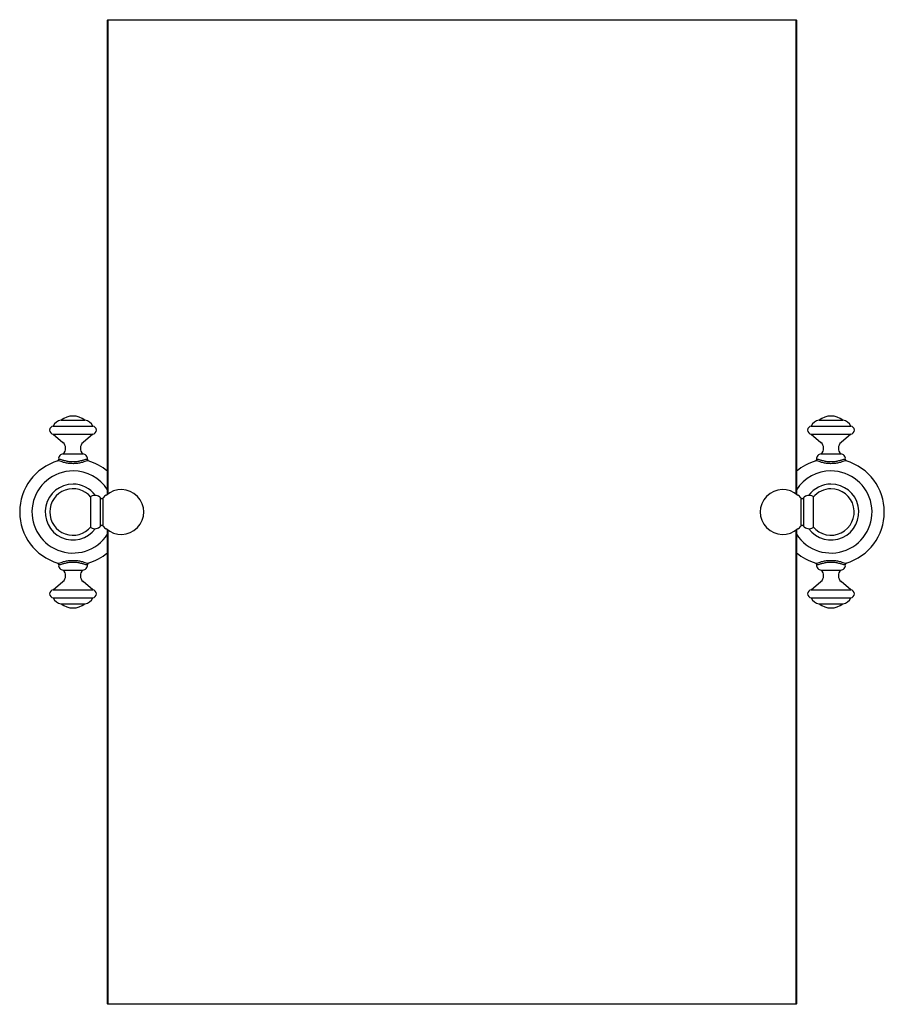
# Model space of a CAD drawing. Units: millimetres. Extents: x 3 to 2496, y 5 to 2495.
# Drawn here: x 1001 to 1528, y 932 to 1532 of the extents above; entities that cross this region are included whole.
import ezdxf

# ---------------------------------------------------------------- set-up
doc = ezdxf.new("R2010")
doc.units = ezdxf.units.MM

msp = doc.modelspace()

# ---------------------------------------------------------------- linework, layer by layer
at = {"color": 7, "linetype": 'Continuous', "lineweight": 25}
for p, q in [((1054.5, 1532.4), (1054.25, 1532.15)), ((1054.5, 1532.15), (1054.25, 1532.15)), ((1054.25, 1243.13), (1054.25, 1532.15)), ((1054.5, 1532.15), (1054.5, 1532.4)), ((1054.5, 1532.4), (1474, 1532.4)), ((1474, 1532.15), (1054.5, 1532.15)), ((1054.5, 1532.15), (1054.5, 1243.32)), ((1474, 1532.4), (1474, 1532.15)), ((1474.25, 1532.15), (1474, 1532.4)), ((1474.25, 1532.15), (1474, 1532.15)), ((1474, 1243.32), (1474, 1532.15)), ((1474.25, 1532.15), (1474.25, 1243.13)), ((1021.25, 1284.77), (1045.25, 1284.77)), ((1026, 1288.27), (1040.5, 1288.27)), ((1483.25, 1284.77), (1507.25, 1284.77)), ((1488, 1288.27), (1502.5, 1288.27)), ((1021.25, 1279.77), (1045.25, 1279.77)), ((1021.25, 1279.77), (1027.1, 1274.77)), ((1045.25, 1279.77), (1039.39, 1274.77)), ((1483.25, 1279.77), (1507.25, 1279.77)), ((1483.25, 1279.77), (1489.1, 1274.77)), ((1507.25, 1279.77), (1501.39, 1274.77)), ((1027.25, 1267.77), (1039.25, 1267.77)), ((1489.25, 1267.77), (1501.25, 1267.77)), ((1024.01, 1263.56), (1023.82, 1263.5)), ((1024.52, 1264.58), (1024.7, 1264.62)), ((1041.79, 1264.62), (1041.97, 1264.58)), ((1042.68, 1263.5), (1042.48, 1263.56)), ((1486.01, 1263.56), (1485.82, 1263.5)), ((1486.52, 1264.58), (1486.7, 1264.62)), ((1503.79, 1264.62), (1503.97, 1264.58)), ((1504.68, 1263.5), (1504.48, 1263.56)), ((1053.45, 1242.91), (1053.45, 1242.45)), ((1475.05, 1242.45), (1475.05, 1242.91)), ((1044.2, 1222.9), (1044.2, 1241.9)), ((1050.09, 1223.85), (1050.09, 1240.94)), ((1051.64, 1223.81), (1051.64, 1240.98)), ((1476.85, 1240.98), (1476.85, 1223.81)), ((1478.4, 1240.94), (1478.4, 1223.85)), ((1484.3, 1241.9), (1484.3, 1222.9)), ((1053.45, 1222.35), (1053.45, 1221.89)), ((1054.25, 932.65), (1054.25, 1221.67)), ((1054.5, 1221.47), (1054.5, 932.65)), ((1474, 932.65), (1474, 1221.47)), ((1474.25, 1221.67), (1474.25, 932.65)), ((1475.05, 1221.89), (1475.05, 1222.35)), ((1023.82, 1201.3), (1024.01, 1201.24)), ((1024.7, 1200.17), (1024.52, 1200.21)), ((1041.97, 1200.21), (1041.79, 1200.17)), ((1042.48, 1201.24), (1042.68, 1201.3)), ((1485.82, 1201.3), (1486.01, 1201.24)), ((1486.7, 1200.17), (1486.52, 1200.21)), ((1503.97, 1200.21), (1503.79, 1200.17)), ((1504.48, 1201.24), (1504.68, 1201.3)), ((1027.25, 1197.03), (1039.25, 1197.03)), ((1489.25, 1197.03), (1501.25, 1197.03)), ((1021.25, 1185.03), (1027.1, 1190.03)), ((1045.25, 1185.03), (1039.39, 1190.03)), ((1483.25, 1185.03), (1489.1, 1190.03)), ((1507.25, 1185.03), (1501.39, 1190.03)), ((1021.25, 1185.03), (1045.25, 1185.03)), ((1483.25, 1185.03), (1507.25, 1185.03)), ((1021.25, 1180.03), (1045.25, 1180.03)), ((1026, 1176.53), (1040.5, 1176.53)), ((1483.25, 1180.03), (1507.25, 1180.03)), ((1488, 1176.53), (1502.5, 1176.53)), ((1054.25, 932.65), (1054.5, 932.4)), ((1054.5, 932.65), (1054.25, 932.65)), ((1054.5, 932.65), (1054.5, 932.4)), ((1054.5, 932.65), (1474, 932.65)), ((1474, 932.4), (1054.5, 932.4)), ((1474, 932.4), (1474, 932.65)), ((1474.25, 932.65), (1474, 932.65)), ((1474, 932.4), (1474.25, 932.65))]:
    msp.add_line(p, q, dxfattribs=at)
for centre, radius, start, end in [((1033.25, 1279.59), 11.3, 50.10553, 129.89447), ((1495.25, 1279.59), 11.3, 50.10553, 129.89447), ((1021.51, 1282.27), 2.51, 96.02558, 263.97442), ((1026.72, 1282.31), 6, 96.933, 155.8357), ((1039.77, 1282.31), 6, 24.1643, 83.067), ((1044.98, 1282.27), 2.51, 276.02558, 83.97442), ((1483.51, 1282.27), 2.51, 96.02558, 263.97442), ((1488.72, 1282.31), 6, 96.933, 155.8357), ((1501.77, 1282.31), 6, 24.1643, 83.067), ((1506.98, 1282.27), 2.51, 276.02558, 83.97442), ((1024.06, 1271.2), 4.69, 312.83496, 49.51156), ((1042.43, 1271.2), 4.69, 130.48844, 227.16504), ((1486.06, 1271.2), 4.69, 312.83496, 49.51156), ((1504.43, 1271.2), 4.69, 130.48844, 227.16504), ((1027.33, 1264.93), 2.84, 91.75501, 187.10402), ((1039.16, 1264.93), 2.84, 352.89598, 88.24499), ((1489.33, 1264.93), 2.84, 91.75501, 187.10402), ((1501.16, 1264.93), 2.84, 352.89598, 88.24499), ((1033.25, 1232.4), 32.5, 106.50933, 253.49067), ((1023.53, 1264.46), 1, 286.86787, 7.10402), ((1042.97, 1264.46), 1, 172.89598, 239.25465), ((1033.25, 1232.4), 32.5, 49.74776, 73.49067), ((1495.25, 1232.4), 32.5, 106.50933, 130.25224), ((1485.53, 1264.46), 1, 286.86787, 7.10402), ((1504.97, 1264.46), 1, 172.89598, 239.25465), ((1495.25, 1232.4), 32.5, 286.50933, 73.49067), ((1033.25, 1232.4), 25, 90, 327.14012), ((1033.25, 1232.4), 25, 32.85988, 90), ((1495.25, 1232.4), 25, 90, 147.14012), ((1495.25, 1232.4), 25, 212.85988, 90), ((1033.25, 1232.4), 17, 90, 323.38661), ((1033.25, 1232.4), 17, 36.61339, 90), ((1495.25, 1232.4), 17, 90, 143.38661), ((1495.25, 1232.4), 17, 216.61339, 90), ((1033.25, 1232.4), 14.15, 39.29897, 320.70103), ((1046.57, 1237.88), 4.67, 40.98238, 120.60619), ((1062.7, 1232.4), 14, 131.35437, 142.16908), ((1062.7, 1232.4), 13.66, 227.37068, 132.62932), ((1465.8, 1232.4), 13.66, 47.37068, 312.62932), ((1465.8, 1232.4), 14, 37.83092, 48.64563), ((1481.92, 1237.88), 4.67, 59.39381, 139.01762), ((1495.25, 1232.4), 14.15, 219.29897, 90), ((1495.25, 1232.4), 14.15, 90, 140.70103), ((1050.85, 1241.6), 1, 220.98238, 322.16908), ((1477.64, 1241.6), 1, 217.83092, 319.01762), ((1050.85, 1223.2), 1, 37.83092, 139.01762), ((1477.64, 1223.2), 1, 40.98238, 142.16908), ((1046.57, 1226.91), 4.67, 239.39381, 319.01762), ((1062.7, 1232.4), 14, 217.83092, 228.64563), ((1465.8, 1232.4), 14, 311.35437, 322.16908), ((1481.92, 1226.91), 4.67, 220.98238, 300.60619), ((1033.25, 1232.4), 32.5, 286.50933, 310.25224), ((1495.25, 1232.4), 32.5, 229.74776, 253.49067), ((1023.53, 1200.34), 1, 352.89598, 59.25465), ((1027.33, 1199.86), 2.84, 172.89598, 268.24499), ((1039.16, 1199.86), 2.84, 271.75501, 7.10402), ((1042.97, 1200.34), 1, 106.86787, 187.10402), ((1485.53, 1200.34), 1, 352.89598, 59.25465), ((1489.33, 1199.86), 2.84, 172.89598, 268.24499), ((1501.16, 1199.86), 2.84, 271.75501, 7.10402), ((1504.97, 1200.34), 1, 106.86787, 187.10402), ((1024.06, 1193.59), 4.69, 310.48844, 47.16504), ((1042.43, 1193.59), 4.69, 132.83496, 229.51156), ((1486.06, 1193.59), 4.69, 310.48844, 47.16504), ((1504.43, 1193.59), 4.69, 132.83496, 229.51156), ((1021.51, 1182.53), 2.51, 96.02558, 263.97442), ((1044.98, 1182.53), 2.51, 276.02558, 83.97442), ((1483.51, 1182.53), 2.51, 96.02558, 263.97442), ((1506.98, 1182.53), 2.51, 276.02558, 83.97442), ((1026.72, 1182.48), 6, 204.1643, 263.067), ((1033.25, 1185.2), 11.3, 230.10553, 309.89447), ((1039.77, 1182.48), 6, 276.933, 335.8357), ((1488.72, 1182.48), 6, 204.1643, 263.067), ((1495.25, 1185.2), 11.3, 230.10553, 309.89447), ((1501.77, 1182.48), 6, 276.933, 335.8357)]:
    msp.add_arc(centre, radius, start, end, dxfattribs=at)
for points, knots in [([(1033.25, 1261.85), (1032.35, 1261.89), (1030.56, 1261.95), (1028.09, 1262.47), (1026.1, 1263.08), (1024.67, 1263.57), (1024.23, 1263.56), (1024.01, 1263.56)], [0, 0, 0, 0, 0.221085, 0.440792, 0.638673, 0.821264, 1, 1, 1, 1]), ([(1024.7, 1264.62), (1024.9, 1264.62), (1025.31, 1264.62), (1026.62, 1264.2), (1028.45, 1263.65), (1030.74, 1263.18), (1032.41, 1263.12), (1033.25, 1263.09)], [0, 0, 0, 0, 0.187373, 0.374561, 0.571553, 0.785672, 1, 1, 1, 1]), ([(1033.25, 1263.09), (1034.08, 1263.12), (1035.75, 1263.18), (1038.05, 1263.65), (1039.87, 1264.2), (1041.19, 1264.62), (1041.59, 1264.62), (1041.79, 1264.62)], [0, 0, 0, 0, 0.214328, 0.428447, 0.625439, 0.812627, 1, 1, 1, 1]), ([(1042.48, 1263.56), (1042.26, 1263.56), (1041.82, 1263.57), (1040.39, 1263.08), (1038.4, 1262.47), (1035.93, 1261.95), (1034.14, 1261.89), (1033.25, 1261.85)], [0, 0, 0, 0, 0.1787362, 0.3613269, 0.5592078, 0.7789155, 1, 1, 1, 1]), ([(1042.67, 1263.5), (1042.66, 1263.5), (1042.66, 1263.5), (1042.65, 1263.51), (1042.63, 1263.51), (1042.59, 1263.53), (1042.55, 1263.55), (1042.53, 1263.56)], [0, 0, 0, 0, 0.2190548, 0.3446964, 0.4428935, 0.6180844, 1, 1, 1, 1]), ([(1495.25, 1261.85), (1494.35, 1261.89), (1492.56, 1261.95), (1490.09, 1262.47), (1488.1, 1263.08), (1486.67, 1263.57), (1486.23, 1263.56), (1486.01, 1263.56)], [0, 0, 0, 0, 0.221085, 0.440792, 0.638673, 0.821264, 1, 1, 1, 1]), ([(1486.7, 1264.62), (1486.9, 1264.62), (1487.31, 1264.62), (1488.62, 1264.2), (1490.45, 1263.65), (1492.74, 1263.18), (1494.41, 1263.12), (1495.25, 1263.09)], [0, 0, 0, 0, 0.187373, 0.374561, 0.571553, 0.785672, 1, 1, 1, 1]), ([(1495.25, 1263.09), (1496.08, 1263.12), (1497.75, 1263.18), (1500.05, 1263.65), (1501.87, 1264.2), (1503.19, 1264.62), (1503.59, 1264.62), (1503.79, 1264.62)], [0, 0, 0, 0, 0.214328, 0.428447, 0.625439, 0.812627, 1, 1, 1, 1]), ([(1504.48, 1263.56), (1504.26, 1263.56), (1503.82, 1263.57), (1502.39, 1263.08), (1500.4, 1262.47), (1497.93, 1261.95), (1496.14, 1261.89), (1495.25, 1261.85)], [0, 0, 0, 0, 0.178736, 0.361327, 0.559208, 0.778915, 1, 1, 1, 1]), ([(1504.67, 1263.5), (1504.66, 1263.5), (1504.66, 1263.5), (1504.65, 1263.51), (1504.63, 1263.51), (1504.59, 1263.53), (1504.55, 1263.55), (1504.53, 1263.56)], [0, 0, 0, 0, 0.219055, 0.344696, 0.442893, 0.618084, 1, 1, 1, 1]), ([(1023.83, 1201.29), (1023.83, 1201.29), (1023.83, 1201.29), (1023.84, 1201.29), (1023.86, 1201.28), (1023.9, 1201.27), (1023.94, 1201.24), (1023.96, 1201.23)], [0, 0, 0, 0, 0.219055, 0.344696, 0.442893, 0.618084, 1, 1, 1, 1]), ([(1024.01, 1201.24), (1024.23, 1201.23), (1024.67, 1201.23), (1026.1, 1201.71), (1028.09, 1202.33), (1030.56, 1202.84), (1032.35, 1202.91), (1033.25, 1202.94)], [0, 0, 0, 0, 0.178736, 0.361327, 0.559208, 0.778915, 1, 1, 1, 1]), ([(1033.25, 1201.7), (1032.41, 1201.67), (1030.74, 1201.61), (1028.45, 1201.14), (1026.62, 1200.6), (1025.31, 1200.18), (1024.9, 1200.17), (1024.7, 1200.17)], [0, 0, 0, 0, 0.214328, 0.428447, 0.625439, 0.812627, 1, 1, 1, 1]), ([(1033.25, 1202.94), (1034.14, 1202.91), (1035.93, 1202.84), (1038.4, 1202.33), (1040.39, 1201.71), (1041.82, 1201.23), (1042.26, 1201.23), (1042.48, 1201.24)], [0, 0, 0, 0, 0.221085, 0.440792, 0.638673, 0.821264, 1, 1, 1, 1]), ([(1041.79, 1200.17), (1041.59, 1200.17), (1041.19, 1200.18), (1039.87, 1200.6), (1038.05, 1201.14), (1035.75, 1201.61), (1034.08, 1201.67), (1033.25, 1201.7)], [0, 0, 0, 0, 0.187373, 0.374561, 0.571553, 0.785672, 1, 1, 1, 1]), ([(1485.83, 1201.29), (1485.83, 1201.29), (1485.83, 1201.29), (1485.84, 1201.29), (1485.86, 1201.28), (1485.9, 1201.27), (1485.94, 1201.24), (1485.96, 1201.23)], [0, 0, 0, 0, 0.219055, 0.344696, 0.442893, 0.618084, 1, 1, 1, 1]), ([(1486.01, 1201.24), (1486.23, 1201.23), (1486.67, 1201.23), (1488.1, 1201.71), (1490.09, 1202.33), (1492.56, 1202.84), (1494.35, 1202.91), (1495.25, 1202.94)], [0, 0, 0, 0, 0.178736, 0.361327, 0.559208, 0.778915, 1, 1, 1, 1]), ([(1495.25, 1201.7), (1494.41, 1201.67), (1492.74, 1201.61), (1490.45, 1201.14), (1488.62, 1200.6), (1487.31, 1200.18), (1486.9, 1200.17), (1486.7, 1200.17)], [0, 0, 0, 0, 0.214328, 0.428447, 0.625439, 0.812627, 1, 1, 1, 1]), ([(1495.25, 1202.94), (1496.14, 1202.91), (1497.93, 1202.84), (1500.4, 1202.33), (1502.39, 1201.71), (1503.82, 1201.23), (1504.26, 1201.23), (1504.48, 1201.24)], [0, 0, 0, 0, 0.221085, 0.440792, 0.638673, 0.821264, 1, 1, 1, 1]), ([(1503.79, 1200.17), (1503.59, 1200.17), (1503.19, 1200.18), (1501.87, 1200.6), (1500.05, 1201.14), (1497.75, 1201.61), (1496.08, 1201.67), (1495.25, 1201.7)], [0, 0, 0, 0, 0.187373, 0.374561, 0.571553, 0.785672, 1, 1, 1, 1])]:
    msp.add_open_spline(points, degree=3, knots=knots, dxfattribs=at)

doc.saveas('drawing.dxf')
